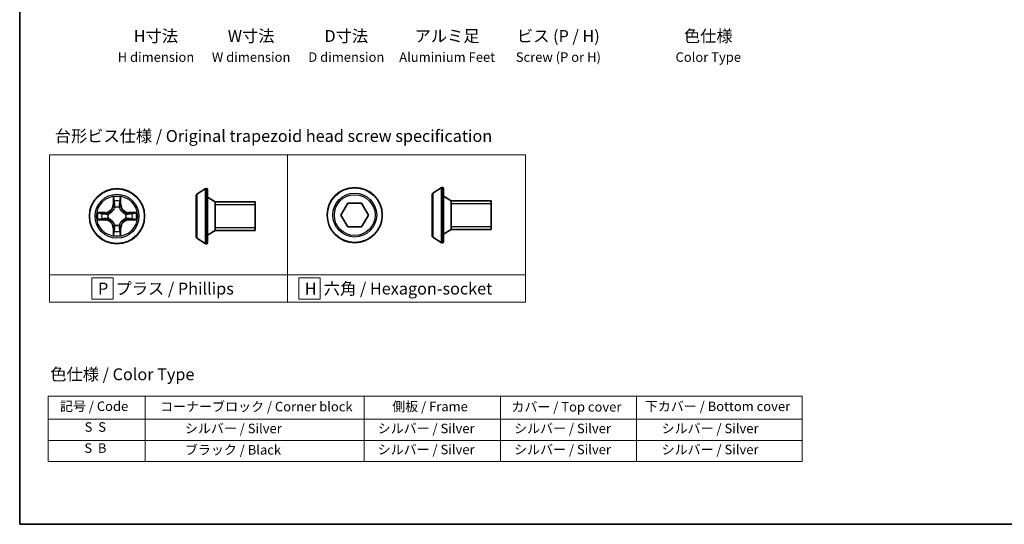
# Model space of a CAD drawing. Units: millimetres. Extents: x 7 to 6704, y 4 to 1409.
# Drawn here: x 7 to 111, y 4 to 57 of the extents above; entities that cross this region are included whole.
import ezdxf

# ---------------------------------------------------------------- set-up
doc = ezdxf.new("R2010")
doc.units = ezdxf.units.MM
doc.header["$LTSCALE"] = 0.5
for name, color, linetype, lineweight in [('Border (ISO)', 7, 'Continuous', 35), ('Sketch Geometry (ISO)', 7, 'Continuous', 18), ('Symbol (ISO)', 7, 'Continuous', 18), ('Visible (ISO)', 7, 'Continuous', 35), ('Visible Narrow (ISO)', 7, 'Continuous', 25)]:
    doc.layers.add(name, color=color, linetype=linetype, lineweight=lineweight)
doc.styles.add('Note Text (TK)', font='MS PGothic.ttf')
doc.styles.add('Note Text (TK2)', font='MS PGothic.ttf')

# ---------------------------------------------------------------- blocks, each defined once
blk = doc.blocks.new('Borders tk図枠')
at = {"layer": 'Border (ISO)'}
for p, q in [((14.5, 289), (14.5, 8)), ((14.5, 8), (405.5, 8))]:
    blk.add_line(p, q, dxfattribs=at)
blk = doc.blocks.new('Table2')
at = {"layer": 'Symbol (ISO)'}
for p, q in [((20.46, 34.92), (178.92, 34.92)), ((20.46, 34.92), (20.46, 30.08)), ((40.88, 34.92), (40.88, 30.08)), ((86.89, 34.92), (86.89, 30.08)), ((115.55, 34.92), (115.55, 30.08)), ((144.11, 34.92), (144.11, 30.08)), ((178.92, 34.92), (178.92, 30.08)), ((20.46, 30.08), (178.92, 30.08)), ((20.46, 30.08), (20.46, 21.22)), ((40.88, 30.08), (40.88, 21.22)), ((86.89, 30.08), (86.89, 21.22)), ((115.55, 30.08), (115.55, 21.22)), ((144.11, 30.08), (144.11, 21.22)), ((178.92, 30.08), (178.92, 21.22)), ((20.46, 25.65), (178.92, 25.65)), ((20.46, 21.22), (178.92, 21.22))]:
    blk.add_line(p, q, dxfattribs=at)
at = {"layer": 'Symbol (ISO)', "color": 7, "char_height": 2, "attachment_point": 7, "style": 'Note Text (TK2)'}
for s, insert in [('記号 / Code', (22.96, 31.2)), ('コーナーブロック / Corner block', (44.01, 31.12)), ('側板 / Frame', (92.77, 31.14)), ('カバー / Top cover', (117.82, 31.07)), ('下カバー / Bottom cover', (145.85, 31.18)), ('S  S', (28.15, 26.83)), ('            シルバー / Silver', (41.88, 26.53)), ('   シルバー / Silver', (87.89, 26.53)), ('   シルバー / Silver', (116.55, 26.53)), ('       シルバー / Silver', (145.11, 26.53)), ('S  B', (28.09, 22.4)), ('            ブラック / Black', (41.88, 22.04)), ('   シルバー / Silver', (87.89, 22.1)), ('   シルバー / Silver', (116.55, 22.1)), ('       シルバー / Silver', (145.11, 22.1))]:
    blk.add_mtext(s, dxfattribs=dict(at, insert=insert))

msp = doc.modelspace()

# ---------------------------------------------------------------- linework, layer by layer
at = {"layer": 'Sketch Geometry (ISO)'}
for p, q in [((10.3819, 42.8499), (35.3819, 42.8499)), ((10.3819, 30.2074), (10.3819, 42.8499)), ((35.3819, 42.8499), (35.3819, 30.2074)), ((35.3819, 42.8499), (60.3819, 42.8499)), ((35.3819, 30.2074), (35.3819, 42.8499)), ((60.3819, 42.8499), (60.3819, 30.2074)), ((35.3819, 30.2074), (10.3819, 30.2074)), ((10.3819, 30.2074), (35.3819, 30.2074)), ((10.3819, 27.3499), (10.3819, 30.2074)), ((60.3819, 30.2074), (35.3819, 30.2074)), ((35.3819, 30.2074), (35.3819, 27.3499)), ((35.3819, 30.2074), (60.3819, 30.2074)), ((35.3819, 27.3499), (35.3819, 30.2074)), ((60.3819, 30.2074), (60.3819, 27.3499)), ((17.0725, 29.9037), (14.8225, 29.9037)), ((14.8225, 29.9037), (14.8225, 27.6537)), ((17.0725, 27.6537), (17.0725, 29.9037)), ((38.8202, 29.9037), (36.5702, 29.9037)), ((36.5702, 29.9037), (36.5702, 27.6537)), ((38.8202, 27.6537), (38.8202, 29.9037)), ((35.3819, 27.3499), (10.3819, 27.3499)), ((14.8225, 27.6537), (17.0725, 27.6537)), ((60.3819, 27.3499), (35.3819, 27.3499)), ((36.5702, 27.6537), (38.8202, 27.6537))]:
    msp.add_line(p, q, dxfattribs=at)
at = {"layer": 'Visible (ISO)'}
for p, q in [((50.6626, 38.814), (51.5219, 39.3725)), ((51.6716, 39.4048), (51.6309, 39.4048)), ((25.7859, 38.5278), (25.7859, 34.2449)), ((25.8769, 38.6955), (26.7362, 39.2541)), ((26.8859, 39.2864), (26.8452, 39.2864)), ((26.9859, 39.1864), (26.9859, 33.5864)), ((27.7859, 37.8864), (26.9859, 38.3864)), ((50.5716, 38.6463), (50.5716, 34.3633)), ((51.7716, 39.3048), (51.7716, 33.7048)), ((52.5716, 38.0048), (51.7716, 38.5048)), ((27.7859, 37.8864), (27.7859, 34.8864)), ((31.9859, 37.8864), (27.7859, 37.8864)), ((27.7859, 37.8864), (27.7859, 34.8864)), ((31.9859, 37.8864), (31.9859, 34.8864)), ((41.0037, 36.5048), (41.7254, 37.7548)), ((41.7254, 37.7548), (43.1687, 37.7548)), ((43.1687, 37.7548), (43.8904, 36.5048)), ((52.5716, 38.0048), (52.5716, 35.0048)), ((56.7716, 38.0048), (52.5716, 38.0048)), ((52.5716, 38.0048), (52.5716, 35.0048)), ((56.7716, 38.0048), (56.7716, 35.0048)), ((41.7254, 35.2548), (41.0037, 36.5048)), ((43.8904, 36.5048), (43.1687, 35.2548)), ((43.1687, 35.2548), (41.7254, 35.2548)), ((27.7859, 34.8864), (26.9859, 34.3864)), ((31.9859, 34.8864), (27.7859, 34.8864)), ((50.6626, 34.1957), (51.5219, 33.6371)), ((52.5716, 35.0048), (51.7716, 34.5048)), ((56.7716, 35.0048), (52.5716, 35.0048)), ((25.8769, 34.0772), (26.7362, 33.5187)), ((26.8859, 33.4864), (26.8452, 33.4864)), ((51.6716, 33.6048), (51.6309, 33.6048))]:
    msp.add_line(p, q, dxfattribs=at)
for centre in [(42.447, 36.5048), (17.4717, 36.3864)]:
    msp.add_circle(centre, 2.9, dxfattribs=at)
for centre, radius, start, end in [((51.6309, 39.2048), 0.2, 90, 123.023868), ((51.6716, 39.3048), 0.1, 0, 90), ((25.9859, 38.5278), 0.2, 123.023868, 180), ((26.8452, 39.0864), 0.2, 90, 123.023868), ((26.8859, 39.1864), 0.1, 0, 90), ((50.7716, 38.6463), 0.2, 123.023868, 180), ((25.9859, 34.2449), 0.2, 180, 236.976132), ((50.7716, 34.3633), 0.2, 180, 236.976132), ((26.8452, 33.6864), 0.2, 236.976132, 270), ((26.8859, 33.5864), 0.1, 270, 0), ((51.6309, 33.8048), 0.2, 236.976132, 270), ((51.6716, 33.7048), 0.1, 270, 0)]:
    msp.add_arc(centre, radius, start, end, dxfattribs=at)
at = {"layer": 'Visible Narrow (ISO)'}
for p, q in [((51.5219, 39.3725), (51.5219, 33.6371)), ((51.6309, 39.4048), (51.6309, 33.6048)), ((51.6716, 33.6048), (51.6716, 39.4048)), ((17.0813, 38.4091), (17.0677, 37.6296)), ((17.8758, 37.6296), (17.8622, 38.4091)), ((25.8769, 38.6955), (25.8769, 34.0772)), ((26.7362, 39.2541), (26.7362, 33.5187)), ((26.8452, 39.2864), (26.8452, 33.4864)), ((26.8859, 33.4864), (26.8859, 39.2864)), ((50.6626, 38.814), (50.6626, 34.1957)), ((17.1175, 37.6287), (17.0677, 37.6296)), ((17.1175, 37.6287), (17.126, 38.1188)), ((17.1175, 37.6287), (17.1901, 37.6274)), ((17.2306, 37.3027), (17.2252, 37.3233)), ((17.7183, 37.3233), (17.7128, 37.3027)), ((17.826, 37.6287), (17.7533, 37.6274)), ((17.8174, 38.1188), (17.826, 37.6287)), ((17.826, 37.6287), (17.8758, 37.6296)), ((31.9859, 37.5854), (27.7859, 37.5854)), ((56.7716, 37.7038), (52.5716, 37.7038)), ((16.2285, 36.7904), (15.449, 36.7768)), ((15.7393, 36.7321), (16.2294, 36.7406)), ((16.2294, 36.7406), (16.2285, 36.7904)), ((16.2294, 36.7406), (16.2307, 36.668)), ((16.5348, 36.6329), (16.5554, 36.6275)), ((18.388, 36.6275), (18.4086, 36.6329)), ((18.7141, 36.7406), (18.7128, 36.668)), ((18.7141, 36.7406), (18.7149, 36.7904)), ((18.7141, 36.7406), (19.2041, 36.7321)), ((19.4945, 36.7768), (18.7149, 36.7904)), ((15.449, 35.9959), (16.2285, 35.9823)), ((16.2294, 36.0321), (15.7393, 36.0407)), ((16.2294, 36.0321), (16.2285, 35.9823)), ((16.2294, 36.0321), (16.2307, 36.1048)), ((16.5554, 36.1453), (16.5348, 36.1399)), ((17.2252, 35.4495), (17.2306, 35.4701)), ((17.7128, 35.4701), (17.7183, 35.4495)), ((18.4086, 36.1399), (18.388, 36.1453)), ((18.7141, 36.0321), (18.7128, 36.1048)), ((19.2041, 36.0407), (18.7141, 36.0321)), ((18.7141, 36.0321), (18.7149, 35.9823)), ((18.7149, 35.9823), (19.4945, 35.9959)), ((27.7859, 35.1874), (31.9859, 35.1874)), ((52.5716, 35.3058), (56.7716, 35.3058)), ((17.1175, 35.1441), (17.0677, 35.1432)), ((17.0677, 35.1432), (17.0813, 34.3637)), ((17.1175, 35.1441), (17.1901, 35.1453)), ((17.126, 34.654), (17.1175, 35.1441)), ((17.826, 35.1441), (17.7533, 35.1453)), ((17.826, 35.1441), (17.8174, 34.654)), ((17.826, 35.1441), (17.8758, 35.1432)), ((17.8622, 34.3637), (17.8758, 35.1432))]:
    msp.add_line(p, q, dxfattribs=at)
for centre, radius in [((42.447, 36.5048), 2.8677), ((17.4717, 36.3864), 2.8677), ((17.4717, 36.3864), 2.3092), ((17.4717, 36.3864), 2.1415), ((42.447, 36.5048), 2.3092), ((42.447, 36.5048), 2.1415)]:
    msp.add_circle(centre, radius, dxfattribs=at)
for centre, radius, start, end in [((17.4717, 36.3864), 2.0601, 79.074582, 100.925418), ((16.2136, 37.6445), 0.8542, 271, 359), ((16.2136, 37.6445), 0.904, 271, 359), ((17.4717, 36.3864), 1.6122, 79.692479, 100.307521), ((17.4717, 36.3864), 0.9688, 75.258044, 104.741956), ((17.4717, 36.3864), 0.9475, 75.258044, 104.741956), ((18.7298, 37.6445), 0.904, 181, 269), ((18.7298, 37.6445), 0.8542, 181, 269), ((17.4717, 36.3864), 2.0601, 169.074582, 190.925418), ((17.4717, 36.3864), 1.6122, 169.692479, 190.307521), ((17.4717, 36.3864), 0.9688, 165.258044, 194.741956), ((17.4717, 36.3864), 0.9475, 165.258044, 194.741956), ((17.4717, 36.3864), 0.9475, 345.258044, 14.741956), ((17.4717, 36.3864), 0.9688, 345.258044, 14.741956), ((17.4717, 36.3864), 1.6122, 349.692479, 10.307521), ((17.4717, 36.3864), 2.0601, 349.074582, 10.925418), ((16.2136, 35.1283), 0.8542, 1, 89), ((16.2136, 35.1283), 0.904, 1, 89), ((17.4717, 36.3864), 0.9688, 255.258044, 284.741956), ((17.4717, 36.3864), 0.9475, 255.258044, 284.741956), ((18.7298, 35.1283), 0.904, 91, 179), ((18.7298, 35.1283), 0.8542, 91, 179), ((17.4717, 36.3864), 2.0601, 259.074582, 280.925418), ((17.4717, 36.3864), 1.6122, 259.692479, 280.307521)]:
    msp.add_arc(centre, radius, start, end, dxfattribs=at)
for centre, major_axis, ratio, start_param, end_param in [((17.1758, 38.1179), (-0.05, -0.002), 0.54850665, 4.7835784, 6.17876057), ((17.1913, 37.9285), (-0.0494, -0.008), 0.89574018, 4.73044269, 6.08586581), ((17.2366, 37.28), (-0.0492, 0.0091), 0.87684642, 5.10328313, 6.10089396), ((17.2366, 37.28), (-0.0477, 0.0149), 0.41070123, 4.96449783, 6.18744952), ((17.2399, 37.6266), (-0.0494, -0.008), 0.89572054, 4.73483766, 6.08588361), ((17.7035, 37.6266), (0.0494, -0.008), 0.89572054, 0.1973017, 1.54834765), ((17.7069, 37.28), (0.0477, 0.0149), 0.41070123, 0.09573579, 1.31868747), ((17.7069, 37.28), (0.0492, 0.0091), 0.87684641, 0.18229136, 1.17990219), ((17.7522, 37.9285), (0.0494, -0.008), 0.89574018, 0.19731949, 1.55274262), ((17.7676, 38.1179), (0.05, -0.002), 0.54850665, 0.10442473, 1.4996069), ((15.7402, 36.6823), (0.002, 0.05), 0.54850665, 0.10442473, 1.4996069), ((15.9296, 36.6668), (0.008, 0.0494), 0.89574018, 0.19731949, 1.55274262), ((16.2315, 36.6182), (0.008, 0.0494), 0.89572054, 0.1973017, 1.54834765), ((16.5781, 36.6215), (-0.0091, 0.0492), 0.87684641, 0.18229136, 1.17990219), ((16.5781, 36.6215), (-0.0149, 0.0477), 0.41070123, 0.09573579, 1.31868747), ((18.3653, 36.6215), (0.0091, 0.0492), 0.87684642, 5.10328313, 6.10089396), ((18.3653, 36.6215), (0.0149, 0.0477), 0.41070123, 4.96449783, 6.18744952), ((18.7119, 36.6182), (-0.008, 0.0494), 0.89572054, 4.73483766, 6.08588361), ((19.0138, 36.6668), (-0.008, 0.0494), 0.89574018, 4.73044269, 6.08586581), ((19.2032, 36.6823), (-0.002, 0.05), 0.54850665, 4.7835784, 6.17876057), ((15.7402, 36.0905), (0.002, -0.05), 0.54850665, 4.7835784, 6.17876057), ((15.9296, 36.1059), (0.008, -0.0494), 0.89574018, 4.73044269, 6.08586581), ((16.2315, 36.1546), (0.008, -0.0494), 0.89572054, 4.73483766, 6.08588361), ((16.5781, 36.1513), (-0.0091, -0.0492), 0.87684642, 5.10328313, 6.10089396), ((16.5781, 36.1513), (-0.0149, -0.0477), 0.41070123, 4.96449783, 6.18744952), ((17.2366, 35.4928), (-0.0492, -0.0091), 0.87684641, 0.18229136, 1.17990219), ((17.2366, 35.4928), (-0.0477, -0.0149), 0.41070123, 0.09573579, 1.31868747), ((17.7069, 35.4928), (0.0477, -0.0149), 0.41070123, 4.96449783, 6.18744952), ((17.7069, 35.4928), (0.0492, -0.0091), 0.87684642, 5.10328313, 6.10089396), ((18.3653, 36.1513), (0.0149, -0.0477), 0.41070123, 0.09573579, 1.31868747), ((18.3653, 36.1513), (0.0091, -0.0492), 0.87684641, 0.18229136, 1.17990219), ((18.7119, 36.1546), (-0.008, -0.0494), 0.89572054, 0.1973017, 1.54834765), ((19.0138, 36.1059), (-0.008, -0.0494), 0.89574018, 0.19731949, 1.55274262), ((19.2032, 36.0905), (-0.002, -0.05), 0.54850665, 0.10442473, 1.4996069), ((17.1758, 34.6549), (-0.05, 0.002), 0.54850665, 0.10442473, 1.4996069), ((17.1913, 34.8443), (-0.0494, 0.008), 0.89574018, 0.19731949, 1.55274262), ((17.2399, 35.1462), (-0.0494, 0.008), 0.89572054, 0.1973017, 1.54834765), ((17.7035, 35.1462), (0.0494, 0.008), 0.89572054, 4.73483766, 6.08588361), ((17.7522, 34.8443), (0.0494, 0.008), 0.89574018, 4.73044269, 6.08586581), ((17.7676, 34.6549), (0.05, 0.002), 0.54850665, 4.7835784, 6.17876057)]:
    msp.add_ellipse(centre, major_axis=major_axis, ratio=ratio, start_param=start_param, end_param=end_param, dxfattribs=at)
for points, knots in [([(17.1712, 38.1451), (17.1708, 38.1602), (17.1687, 38.1756), (17.1602, 38.2166), (17.152, 38.2422), (17.1339, 38.2909), (17.1243, 38.3139), (17.1035, 38.3611), (17.0923, 38.3852), (17.0813, 38.4091)], [0, 0, 0, 0, 0.0059340385, 0.0059340385, 0.0154285, 0.0154285, 0.0237449879, 0.0237449879, 0.0323943032, 0.0323943032, 0.0323943032, 0.0323943032]), ([(17.0813, 38.4091), (17.0868, 38.3828), (17.0924, 38.3563), (17.1028, 38.3044), (17.1076, 38.279), (17.1166, 38.2255), (17.1206, 38.1973), (17.1248, 38.1523), (17.1258, 38.1353), (17.126, 38.1188)], [-0.0323943032, -0.0323943032, -0.0323943032, -0.0323943032, -0.0237449879, -0.0237449879, -0.0154285, -0.0154285, -0.0059340385, -0.0059340385, 0, 0, 0, 0]), ([(17.8622, 38.4091), (17.8487, 38.38), (17.8351, 38.3505), (17.8065, 38.284), (17.7922, 38.2473), (17.7768, 38.1886), (17.7728, 38.1664), (17.7723, 38.1451)], [-0.0003383294, -0.0003383294, -0.0003383294, -0.0003383294, 0.0102009359, 0.0102009359, 0.0236501899, 0.0236501899, 0.0320559737, 0.0320559737, 0.0320559737, 0.0320559737]), ([(17.8174, 38.1188), (17.8177, 38.1422), (17.8196, 38.1666), (17.8273, 38.231), (17.8344, 38.2714), (17.8486, 38.3446), (17.8554, 38.377), (17.8622, 38.4091)], [-0.0320559737, -0.0320559737, -0.0320559737, -0.0320559737, -0.0236501899, -0.0236501899, -0.0102009359, -0.0102009359, 0.0003383294, 0.0003383294, 0.0003383294, 0.0003383294]), ([(16.5554, 36.6275), (16.5713, 36.6327), (16.5872, 36.6382), (16.6832, 36.6748), (16.7623, 36.7164), (16.885, 36.8043), (16.9306, 36.843), (16.9729, 36.8852), (17.0151, 36.9275), (17.0538, 36.9732), (17.1417, 37.0958), (17.1833, 37.1749), (17.2199, 37.2709), (17.2255, 37.2868), (17.2306, 37.3027)], [-0.174866013, -0.174866013, -0.174866013, -0.174866013, -0.16940495, -0.16940495, -0.141674077, -0.141674077, -0.124342281, -0.124342281, -0.124342281, -0.107010485, -0.107010485, -0.079279611, -0.079279611, -0.073818549, -0.073818549, -0.073818549, -0.073818549]), ([(17.1897, 37.2967), (17.185, 37.2816), (17.1799, 37.2665), (17.1467, 37.1753), (17.1088, 37.1003), (17.0286, 36.9853), (16.9933, 36.9428), (16.9543, 36.9038), (16.9153, 36.8649), (16.8728, 36.8295), (16.7578, 36.7493), (16.6828, 36.7114), (16.5916, 36.6782), (16.5765, 36.6731), (16.5614, 36.6684)], [0.073818549, 0.073818549, 0.073818549, 0.073818549, 0.079279611, 0.079279611, 0.107010485, 0.107010485, 0.124342281, 0.124342281, 0.124342281, 0.141674077, 0.141674077, 0.16940495, 0.16940495, 0.174866013, 0.174866013, 0.174866013, 0.174866013]), ([(17.126, 38.1188), (17.1276, 38.0784), (17.1298, 38.0416), (17.135, 37.9776), (17.1381, 37.9505), (17.1415, 37.9293)], [0, 0, 0, 0, 0.014491423, 0.014491423, 0.0289828459, 0.0289828459, 0.0289828459, 0.0289828459]), ([(17.1415, 37.9293), (17.1496, 37.879), (17.1577, 37.8287), (17.1739, 37.7281), (17.182, 37.6778), (17.1901, 37.6274)], [0, 0, 0, 0, 0.0343899271, 0.0343899271, 0.0687798542, 0.0687798542, 0.0687798542, 0.0687798542]), ([(17.1833, 37.9725), (17.1802, 37.9918), (17.1776, 38.0165), (17.1736, 38.0747), (17.1721, 38.1083), (17.1712, 38.1451)], [-0.0289828459, -0.0289828459, -0.0289828459, -0.0289828459, -0.014491423, -0.014491423, 0, 0, 0, 0]), ([(17.2317, 37.6706), (17.2236, 37.7209), (17.2156, 37.7713), (17.1994, 37.8719), (17.1913, 37.9222), (17.1833, 37.9725)], [-0.0687798542, -0.0687798542, -0.0687798542, -0.0687798542, -0.0343899271, -0.0343899271, 0, 0, 0, 0]), ([(17.1901, 37.6274), (17.2017, 37.5591), (17.2063, 37.4894), (17.2012, 37.3782), (17.1969, 37.3379), (17.1897, 37.2967)], [0, 0, 0, 0, 0.0491206273, 0.0491206273, 0.0764653604, 0.0764653604, 0.0764653604, 0.0764653604]), ([(17.2252, 37.3233), (17.234, 37.3666), (17.2394, 37.4089), (17.247, 37.5256), (17.2432, 37.5987), (17.2317, 37.6706)], [-0.0764653604, -0.0764653604, -0.0764653604, -0.0764653604, -0.0491206273, -0.0491206273, 0, 0, 0, 0]), ([(17.7118, 37.6706), (17.7003, 37.5987), (17.6964, 37.5256), (17.704, 37.4089), (17.7094, 37.3666), (17.7183, 37.3233)], [-0.0982412545, -0.0982412545, -0.0982412545, -0.0982412545, -0.0491206273, -0.0491206273, -0.0217758941, -0.0217758941, -0.0217758941, -0.0217758941]), ([(17.7602, 37.9725), (17.7521, 37.9222), (17.744, 37.8719), (17.7279, 37.7713), (17.7198, 37.7209), (17.7118, 37.6706)], [-0.0687798542, -0.0687798542, -0.0687798542, -0.0687798542, -0.0343899271, -0.0343899271, 0, 0, 0, 0]), ([(17.7128, 37.3027), (17.718, 37.2868), (17.7236, 37.2709), (17.7601, 37.1749), (17.8018, 37.0958), (17.8896, 36.9732), (17.9283, 36.9275), (17.9706, 36.8852), (18.0128, 36.843), (18.0585, 36.8043), (18.1812, 36.7164), (18.2603, 36.6748), (18.3563, 36.6382), (18.3721, 36.6327), (18.388, 36.6275)], [-0.174866013, -0.174866013, -0.174866013, -0.174866013, -0.16940495, -0.16940495, -0.141674077, -0.141674077, -0.124342281, -0.124342281, -0.124342281, -0.107010485, -0.107010485, -0.079279611, -0.079279611, -0.073818549, -0.073818549, -0.073818549, -0.073818549]), ([(17.7538, 37.2967), (17.7465, 37.3379), (17.7422, 37.3782), (17.7371, 37.4894), (17.7417, 37.5591), (17.7533, 37.6274)], [0.0217758941, 0.0217758941, 0.0217758941, 0.0217758941, 0.0491206273, 0.0491206273, 0.0982412545, 0.0982412545, 0.0982412545, 0.0982412545]), ([(17.7533, 37.6274), (17.7615, 37.6778), (17.7696, 37.7281), (17.7858, 37.8287), (17.7939, 37.879), (17.802, 37.9293)], [0, 0, 0, 0, 0.0343899271, 0.0343899271, 0.0687798542, 0.0687798542, 0.0687798542, 0.0687798542]), ([(18.382, 36.6684), (18.3669, 36.6731), (18.3518, 36.6782), (18.2606, 36.7114), (18.1856, 36.7493), (18.0707, 36.8295), (18.0282, 36.8649), (17.9892, 36.9038), (17.9502, 36.9428), (17.9148, 36.9853), (17.8346, 37.1003), (17.7968, 37.1753), (17.7635, 37.2665), (17.7585, 37.2816), (17.7538, 37.2967)], [0.073818549, 0.073818549, 0.073818549, 0.073818549, 0.079279611, 0.079279611, 0.107010485, 0.107010485, 0.124342281, 0.124342281, 0.124342281, 0.141674077, 0.141674077, 0.16940495, 0.16940495, 0.174866013, 0.174866013, 0.174866013, 0.174866013]), ([(17.7723, 38.1451), (17.7714, 38.1086), (17.7699, 38.0752), (17.7659, 38.0168), (17.7633, 37.992), (17.7602, 37.9725)], [-0.0289828459, -0.0289828459, -0.0289828459, -0.0289828459, -0.0145850634, -0.0145850634, 0, 0, 0, 0]), ([(17.802, 37.9293), (17.8054, 37.9507), (17.8085, 37.978), (17.8137, 38.0421), (17.8158, 38.0787), (17.8174, 38.1188)], [0, 0, 0, 0, 0.0145850634, 0.0145850634, 0.0289828459, 0.0289828459, 0.0289828459, 0.0289828459]), ([(15.7393, 36.7321), (15.7159, 36.7323), (15.6915, 36.7343), (15.6271, 36.7419), (15.5867, 36.749), (15.5135, 36.7633), (15.4811, 36.7701), (15.449, 36.7768)], [-0.0320559737, -0.0320559737, -0.0320559737, -0.0320559737, -0.0236501899, -0.0236501899, -0.0102009359, -0.0102009359, 0.0003383294, 0.0003383294, 0.0003383294, 0.0003383294]), ([(15.449, 36.7768), (15.4781, 36.7634), (15.5076, 36.7497), (15.5741, 36.7211), (15.6109, 36.7068), (15.6695, 36.6914), (15.6917, 36.6875), (15.713, 36.6869)], [-0.0003383294, -0.0003383294, -0.0003383294, -0.0003383294, 0.0102009359, 0.0102009359, 0.0236501899, 0.0236501899, 0.0320559737, 0.0320559737, 0.0320559737, 0.0320559737]), ([(15.713, 36.6869), (15.7496, 36.686), (15.7829, 36.6845), (15.8413, 36.6805), (15.8662, 36.6779), (15.8856, 36.6749)], [-0.0289828459, -0.0289828459, -0.0289828459, -0.0289828459, -0.0145850634, -0.0145850634, 0, 0, 0, 0]), ([(15.9288, 36.7166), (15.9074, 36.7201), (15.8801, 36.7232), (15.8161, 36.7284), (15.7794, 36.7305), (15.7393, 36.7321)], [0, 0, 0, 0, 0.0145850634, 0.0145850634, 0.0289828459, 0.0289828459, 0.0289828459, 0.0289828459]), ([(15.8856, 36.6749), (15.9359, 36.6668), (15.9862, 36.6587), (16.0869, 36.6426), (16.1372, 36.6345), (16.1875, 36.6264)], [-0.0687798542, -0.0687798542, -0.0687798542, -0.0687798542, -0.0343899271, -0.0343899271, 0, 0, 0, 0]), ([(16.2307, 36.668), (16.1803, 36.6761), (16.13, 36.6842), (16.0294, 36.7004), (15.9791, 36.7085), (15.9288, 36.7166)], [0, 0, 0, 0, 0.0343899271, 0.0343899271, 0.0687798542, 0.0687798542, 0.0687798542, 0.0687798542]), ([(16.1875, 36.6264), (16.2594, 36.6149), (16.3325, 36.6111), (16.4492, 36.6187), (16.4915, 36.6241), (16.5348, 36.6329)], [-0.0982412545, -0.0982412545, -0.0982412545, -0.0982412545, -0.0491206273, -0.0491206273, -0.0217758941, -0.0217758941, -0.0217758941, -0.0217758941]), ([(16.5614, 36.6684), (16.5202, 36.6612), (16.4799, 36.6569), (16.3687, 36.6518), (16.2991, 36.6564), (16.2307, 36.668)], [0.0217758941, 0.0217758941, 0.0217758941, 0.0217758941, 0.0491206273, 0.0491206273, 0.0982412545, 0.0982412545, 0.0982412545, 0.0982412545]), ([(18.7128, 36.668), (18.6444, 36.6564), (18.5747, 36.6518), (18.4636, 36.6569), (18.4233, 36.6612), (18.382, 36.6684)], [0, 0, 0, 0, 0.0491206273, 0.0491206273, 0.0764653604, 0.0764653604, 0.0764653604, 0.0764653604]), ([(18.4086, 36.6329), (18.452, 36.6241), (18.4942, 36.6187), (18.6109, 36.6111), (18.6841, 36.6149), (18.7559, 36.6264)], [-0.0764653604, -0.0764653604, -0.0764653604, -0.0764653604, -0.0491206273, -0.0491206273, 0, 0, 0, 0]), ([(19.0147, 36.7166), (18.9644, 36.7085), (18.9141, 36.7004), (18.8134, 36.6842), (18.7631, 36.6761), (18.7128, 36.668)], [0, 0, 0, 0, 0.0343899271, 0.0343899271, 0.0687798542, 0.0687798542, 0.0687798542, 0.0687798542]), ([(18.7559, 36.6264), (18.8063, 36.6345), (18.8566, 36.6426), (18.9572, 36.6587), (19.0076, 36.6668), (19.0579, 36.6749)], [-0.0687798542, -0.0687798542, -0.0687798542, -0.0687798542, -0.0343899271, -0.0343899271, 0, 0, 0, 0]), ([(19.2041, 36.7321), (19.1638, 36.7305), (19.1269, 36.7283), (19.063, 36.7231), (19.0359, 36.7201), (19.0147, 36.7166)], [0, 0, 0, 0, 0.014491423, 0.014491423, 0.0289828459, 0.0289828459, 0.0289828459, 0.0289828459]), ([(19.0579, 36.6749), (19.0772, 36.6779), (19.1018, 36.6805), (19.1601, 36.6845), (19.1937, 36.686), (19.2304, 36.6869)], [-0.0289828459, -0.0289828459, -0.0289828459, -0.0289828459, -0.014491423, -0.014491423, 0, 0, 0, 0]), ([(19.4945, 36.7768), (19.4681, 36.7713), (19.4416, 36.7657), (19.3897, 36.7553), (19.3643, 36.7505), (19.3108, 36.7415), (19.2826, 36.7375), (19.2376, 36.7333), (19.2206, 36.7323), (19.2041, 36.7321)], [-0.0323943032, -0.0323943032, -0.0323943032, -0.0323943032, -0.0237449879, -0.0237449879, -0.0154285, -0.0154285, -0.0059340385, -0.0059340385, 0, 0, 0, 0]), ([(19.2304, 36.6869), (19.2455, 36.6873), (19.261, 36.6894), (19.3019, 36.6979), (19.3276, 36.7061), (19.3762, 36.7242), (19.3993, 36.7338), (19.4464, 36.7546), (19.4705, 36.7658), (19.4945, 36.7768)], [0, 0, 0, 0, 0.0059340385, 0.0059340385, 0.0154285, 0.0154285, 0.0237449879, 0.0237449879, 0.0323943032, 0.0323943032, 0.0323943032, 0.0323943032]), ([(15.713, 36.0858), (15.698, 36.0855), (15.6825, 36.0834), (15.6415, 36.0749), (15.6159, 36.0667), (15.5672, 36.0486), (15.5442, 36.0389), (15.497, 36.0181), (15.4729, 36.007), (15.449, 35.9959)], [0, 0, 0, 0, 0.0059340385, 0.0059340385, 0.0154285, 0.0154285, 0.0237449879, 0.0237449879, 0.0323943032, 0.0323943032, 0.0323943032, 0.0323943032]), ([(15.449, 35.9959), (15.4753, 36.0015), (15.5019, 36.0071), (15.5538, 36.0174), (15.5791, 36.0222), (15.6327, 36.0312), (15.6608, 36.0353), (15.7058, 36.0395), (15.7228, 36.0405), (15.7393, 36.0407)], [-0.0323943032, -0.0323943032, -0.0323943032, -0.0323943032, -0.0237449879, -0.0237449879, -0.0154285, -0.0154285, -0.0059340385, -0.0059340385, 0, 0, 0, 0]), ([(15.8856, 36.0979), (15.8663, 36.0949), (15.8416, 36.0923), (15.7834, 36.0882), (15.7498, 36.0868), (15.713, 36.0858)], [-0.0289828459, -0.0289828459, -0.0289828459, -0.0289828459, -0.014491423, -0.014491423, 0, 0, 0, 0]), ([(15.7393, 36.0407), (15.7797, 36.0423), (15.8165, 36.0444), (15.8805, 36.0497), (15.9076, 36.0527), (15.9288, 36.0561)], [0, 0, 0, 0, 0.014491423, 0.014491423, 0.0289828459, 0.0289828459, 0.0289828459, 0.0289828459]), ([(16.1875, 36.1463), (16.1372, 36.1383), (16.0869, 36.1302), (15.9862, 36.1141), (15.9359, 36.106), (15.8856, 36.0979)], [-0.0687798542, -0.0687798542, -0.0687798542, -0.0687798542, -0.0343899271, -0.0343899271, 0, 0, 0, 0]), ([(15.9288, 36.0561), (15.9791, 36.0642), (16.0294, 36.0723), (16.13, 36.0886), (16.1803, 36.0967), (16.2307, 36.1048)], [0, 0, 0, 0, 0.0343899271, 0.0343899271, 0.0687798542, 0.0687798542, 0.0687798542, 0.0687798542]), ([(16.5348, 36.1399), (16.4915, 36.1487), (16.4492, 36.1541), (16.3325, 36.1617), (16.2594, 36.1579), (16.1875, 36.1463)], [-0.0764653604, -0.0764653604, -0.0764653604, -0.0764653604, -0.0491206273, -0.0491206273, 0, 0, 0, 0]), ([(16.2307, 36.1048), (16.2991, 36.1164), (16.3687, 36.121), (16.4799, 36.1159), (16.5202, 36.1116), (16.5614, 36.1043)], [0, 0, 0, 0, 0.0491206273, 0.0491206273, 0.0764653604, 0.0764653604, 0.0764653604, 0.0764653604]), ([(17.2306, 35.4701), (17.2255, 35.486), (17.2199, 35.5018), (17.1833, 35.5978), (17.1417, 35.677), (17.0538, 35.7996), (17.0151, 35.8453), (16.9729, 35.8875), (16.9306, 35.9298), (16.885, 35.9685), (16.7623, 36.0563), (16.6832, 36.098), (16.5872, 36.1345), (16.5713, 36.1401), (16.5554, 36.1453)], [-0.174866013, -0.174866013, -0.174866013, -0.174866013, -0.16940495, -0.16940495, -0.141674077, -0.141674077, -0.124342281, -0.124342281, -0.124342281, -0.107010485, -0.107010485, -0.079279611, -0.079279611, -0.073818549, -0.073818549, -0.073818549, -0.073818549]), ([(16.5614, 36.1043), (16.5765, 36.0996), (16.5916, 36.0946), (16.6828, 36.0614), (16.7578, 36.0235), (16.8728, 35.9433), (16.9153, 35.9079), (16.9543, 35.8689), (16.9933, 35.8299), (17.0286, 35.7874), (17.1088, 35.6725), (17.1467, 35.5975), (17.1799, 35.5063), (17.185, 35.4912), (17.1897, 35.4761)], [0.073818549, 0.073818549, 0.073818549, 0.073818549, 0.079279611, 0.079279611, 0.107010485, 0.107010485, 0.124342281, 0.124342281, 0.124342281, 0.141674077, 0.141674077, 0.16940495, 0.16940495, 0.174866013, 0.174866013, 0.174866013, 0.174866013]), ([(17.1897, 35.4761), (17.1969, 35.4349), (17.2012, 35.3946), (17.2063, 35.2834), (17.2017, 35.2137), (17.1901, 35.1453)], [0.0217758941, 0.0217758941, 0.0217758941, 0.0217758941, 0.0491206273, 0.0491206273, 0.0982412545, 0.0982412545, 0.0982412545, 0.0982412545]), ([(17.2317, 35.1022), (17.2432, 35.1741), (17.247, 35.2472), (17.2394, 35.3639), (17.234, 35.4062), (17.2252, 35.4495)], [-0.0982412545, -0.0982412545, -0.0982412545, -0.0982412545, -0.0491206273, -0.0491206273, -0.0217758941, -0.0217758941, -0.0217758941, -0.0217758941]), ([(17.7183, 35.4495), (17.7094, 35.4062), (17.704, 35.3639), (17.6964, 35.2472), (17.7003, 35.1741), (17.7118, 35.1022)], [-0.0764653604, -0.0764653604, -0.0764653604, -0.0764653604, -0.0491206273, -0.0491206273, 0, 0, 0, 0]), ([(18.388, 36.1453), (18.3721, 36.1401), (18.3563, 36.1345), (18.2603, 36.098), (18.1812, 36.0563), (18.0585, 35.9685), (18.0128, 35.9298), (17.9706, 35.8875), (17.9283, 35.8453), (17.8896, 35.7996), (17.8018, 35.677), (17.7601, 35.5978), (17.7236, 35.5018), (17.718, 35.486), (17.7128, 35.4701)], [-0.174866013, -0.174866013, -0.174866013, -0.174866013, -0.16940495, -0.16940495, -0.141674077, -0.141674077, -0.124342281, -0.124342281, -0.124342281, -0.107010485, -0.107010485, -0.079279611, -0.079279611, -0.073818549, -0.073818549, -0.073818549, -0.073818549]), ([(17.7533, 35.1453), (17.7417, 35.2137), (17.7371, 35.2834), (17.7422, 35.3946), (17.7465, 35.4349), (17.7538, 35.4761)], [0, 0, 0, 0, 0.0491206273, 0.0491206273, 0.0764653604, 0.0764653604, 0.0764653604, 0.0764653604]), ([(17.7538, 35.4761), (17.7585, 35.4912), (17.7635, 35.5063), (17.7968, 35.5975), (17.8346, 35.6725), (17.9148, 35.7874), (17.9502, 35.8299), (17.9892, 35.8689), (18.0282, 35.9079), (18.0707, 35.9433), (18.1856, 36.0235), (18.2606, 36.0614), (18.3518, 36.0946), (18.3669, 36.0996), (18.382, 36.1043)], [0.073818549, 0.073818549, 0.073818549, 0.073818549, 0.079279611, 0.079279611, 0.107010485, 0.107010485, 0.124342281, 0.124342281, 0.124342281, 0.141674077, 0.141674077, 0.16940495, 0.16940495, 0.174866013, 0.174866013, 0.174866013, 0.174866013]), ([(18.382, 36.1043), (18.4233, 36.1116), (18.4636, 36.1159), (18.5747, 36.121), (18.6444, 36.1164), (18.7128, 36.1048)], [0.0217758941, 0.0217758941, 0.0217758941, 0.0217758941, 0.0491206273, 0.0491206273, 0.0982412545, 0.0982412545, 0.0982412545, 0.0982412545]), ([(18.7559, 36.1463), (18.6841, 36.1579), (18.6109, 36.1617), (18.4942, 36.1541), (18.452, 36.1487), (18.4086, 36.1399)], [-0.0982412545, -0.0982412545, -0.0982412545, -0.0982412545, -0.0491206273, -0.0491206273, -0.0217758941, -0.0217758941, -0.0217758941, -0.0217758941]), ([(18.7128, 36.1048), (18.7631, 36.0967), (18.8134, 36.0886), (18.9141, 36.0723), (18.9644, 36.0642), (19.0147, 36.0561)], [0, 0, 0, 0, 0.0343899271, 0.0343899271, 0.0687798542, 0.0687798542, 0.0687798542, 0.0687798542]), ([(19.0579, 36.0979), (19.0076, 36.106), (18.9572, 36.1141), (18.8566, 36.1302), (18.8063, 36.1383), (18.7559, 36.1463)], [-0.0687798542, -0.0687798542, -0.0687798542, -0.0687798542, -0.0343899271, -0.0343899271, 0, 0, 0, 0]), ([(19.0147, 36.0561), (19.036, 36.0527), (19.0633, 36.0496), (19.1274, 36.0444), (19.164, 36.0423), (19.2041, 36.0407)], [0, 0, 0, 0, 0.0145850634, 0.0145850634, 0.0289828459, 0.0289828459, 0.0289828459, 0.0289828459]), ([(19.2304, 36.0858), (19.1939, 36.0868), (19.1605, 36.0882), (19.1022, 36.0923), (19.0773, 36.0948), (19.0579, 36.0979)], [-0.0289828459, -0.0289828459, -0.0289828459, -0.0289828459, -0.0145850634, -0.0145850634, 0, 0, 0, 0]), ([(19.2041, 36.0407), (19.2275, 36.0404), (19.2519, 36.0385), (19.3163, 36.0309), (19.3567, 36.0238), (19.43, 36.0095), (19.4624, 36.0027), (19.4945, 35.9959)], [-0.0320559737, -0.0320559737, -0.0320559737, -0.0320559737, -0.0236501899, -0.0236501899, -0.0102009359, -0.0102009359, 0.0003383294, 0.0003383294, 0.0003383294, 0.0003383294]), ([(19.4945, 35.9959), (19.4653, 36.0094), (19.4359, 36.023), (19.3693, 36.0516), (19.3326, 36.0659), (19.274, 36.0813), (19.2518, 36.0853), (19.2304, 36.0858)], [-0.0003383294, -0.0003383294, -0.0003383294, -0.0003383294, 0.0102009359, 0.0102009359, 0.0236501899, 0.0236501899, 0.0320559737, 0.0320559737, 0.0320559737, 0.0320559737]), ([(17.126, 34.654), (17.1258, 34.6306), (17.1238, 34.6062), (17.1162, 34.5418), (17.1091, 34.5014), (17.0948, 34.4281), (17.088, 34.3957), (17.0813, 34.3637)], [-0.0320559737, -0.0320559737, -0.0320559737, -0.0320559737, -0.0236501899, -0.0236501899, -0.0102009359, -0.0102009359, 0.0003383294, 0.0003383294, 0.0003383294, 0.0003383294]), ([(17.0813, 34.3637), (17.0947, 34.3928), (17.1084, 34.4222), (17.137, 34.4888), (17.1513, 34.5255), (17.1667, 34.5841), (17.1707, 34.6063), (17.1712, 34.6277)], [-0.0003383294, -0.0003383294, -0.0003383294, -0.0003383294, 0.0102009359, 0.0102009359, 0.0236501899, 0.0236501899, 0.0320559737, 0.0320559737, 0.0320559737, 0.0320559737]), ([(17.1415, 34.8434), (17.138, 34.8221), (17.135, 34.7948), (17.1298, 34.7307), (17.1276, 34.6941), (17.126, 34.654)], [0, 0, 0, 0, 0.0145850634, 0.0145850634, 0.0289828459, 0.0289828459, 0.0289828459, 0.0289828459]), ([(17.1901, 35.1453), (17.182, 35.095), (17.1739, 35.0447), (17.1577, 34.9441), (17.1496, 34.8937), (17.1415, 34.8434)], [0, 0, 0, 0, 0.0343899271, 0.0343899271, 0.0687798542, 0.0687798542, 0.0687798542, 0.0687798542]), ([(17.1712, 34.6277), (17.1721, 34.6642), (17.1736, 34.6976), (17.1776, 34.756), (17.1802, 34.7808), (17.1833, 34.8002)], [-0.0289828459, -0.0289828459, -0.0289828459, -0.0289828459, -0.0145850634, -0.0145850634, 0, 0, 0, 0]), ([(17.1833, 34.8002), (17.1913, 34.8505), (17.1994, 34.9009), (17.2156, 35.0015), (17.2236, 35.0518), (17.2317, 35.1022)], [-0.0687798542, -0.0687798542, -0.0687798542, -0.0687798542, -0.0343899271, -0.0343899271, 0, 0, 0, 0]), ([(17.7118, 35.1022), (17.7198, 35.0518), (17.7279, 35.0015), (17.744, 34.9009), (17.7521, 34.8505), (17.7602, 34.8002)], [-0.0687798542, -0.0687798542, -0.0687798542, -0.0687798542, -0.0343899271, -0.0343899271, 0, 0, 0, 0]), ([(17.802, 34.8434), (17.7939, 34.8937), (17.7858, 34.9441), (17.7696, 35.0447), (17.7615, 35.095), (17.7533, 35.1453)], [0, 0, 0, 0, 0.0343899271, 0.0343899271, 0.0687798542, 0.0687798542, 0.0687798542, 0.0687798542]), ([(17.7602, 34.8002), (17.7632, 34.7809), (17.7658, 34.7563), (17.7699, 34.698), (17.7713, 34.6645), (17.7723, 34.6277)], [-0.0289828459, -0.0289828459, -0.0289828459, -0.0289828459, -0.014491423, -0.014491423, 0, 0, 0, 0]), ([(17.7723, 34.6277), (17.7726, 34.6126), (17.7747, 34.5971), (17.7833, 34.5562), (17.7914, 34.5306), (17.8095, 34.4819), (17.8192, 34.4588), (17.84, 34.4117), (17.8511, 34.3876), (17.8622, 34.3637)], [0, 0, 0, 0, 0.0059340385, 0.0059340385, 0.0154285, 0.0154285, 0.0237449879, 0.0237449879, 0.0323943032, 0.0323943032, 0.0323943032, 0.0323943032]), ([(17.8174, 34.654), (17.8158, 34.6944), (17.8137, 34.7312), (17.8085, 34.7951), (17.8054, 34.8222), (17.802, 34.8434)], [0, 0, 0, 0, 0.014491423, 0.014491423, 0.0289828459, 0.0289828459, 0.0289828459, 0.0289828459]), ([(17.8622, 34.3637), (17.8566, 34.39), (17.8511, 34.4165), (17.8407, 34.4684), (17.8359, 34.4938), (17.8269, 34.5473), (17.8228, 34.5755), (17.8186, 34.6205), (17.8176, 34.6375), (17.8174, 34.654)], [-0.0323943032, -0.0323943032, -0.0323943032, -0.0323943032, -0.0237449879, -0.0237449879, -0.0154285, -0.0154285, -0.0059340385, -0.0059340385, 0, 0, 0, 0])]:
    msp.add_open_spline(points, degree=3, knots=knots, dxfattribs=at)

# ---------------------------------------------------------------- block references
at = {"xscale": 0.5, "yscale": 0.5, "zscale": 0.5}
for name in ['Borders tk図枠', 'Table2']:
    msp.add_blockref(name, (0, 0), dxfattribs=at)

# ---------------------------------------------------------------- texts
at = {"layer": 'Symbol (ISO)', "color": 7, "char_height": 1.25, "style": 'Note Text (TK)'}
for s, insert, attachment_point, line_spacing_factor in [('H寸法\\P{\\H0.8x;H dimension\\H1.72342x; }', (21.5651, 55.9511), 2, 1.121739), ('W寸法\\P{\\H0.8x;W dimension\\H1.72342x; }', (31.5651, 55.9511), 2, 1.121739), ('D寸法\\P{\\H0.8x;D dimension\\H1.72342x; }', (41.5651, 55.9511), 2, 1.121739), ('アルミ足\\P{\\H0.8x;Aluminium Feet\\H1.70066x; }', (52.1553, 55.9511), 2, 1.121739), ('ビス (P / H)\\P{\\H0.8x;Screw (P or H)\\H1.90758x; }', (63.8403, 55.9511), 2, 1.121739), ('色仕様\\P{\\H0.8x;Color Type\\H1.75072x; }', (79.5903, 55.9511), 2, 1.121739), ('\\fＭＳ Ｐゴシック|b0|i0;台形ビス仕様 / Original trapezoid head screw specification', (10.9337, 44.8206), 4, 1.5), ('\\fＭＳ Ｐゴシック|b0|i0;P  プラス / Phillips', (15.4791, 28.7787), 4, 1.5), ('\\fＭＳ Ｐゴシック|b0|i0;H  六角 / Hexagon-socket', (37.1963, 28.7787), 4, 1.5), ('\\fＭＳ Ｐゴシック|b0|i0;色仕様 / Color Type', (10.4626, 19.7696), 4, 1.5)]:
    msp.add_mtext(s, dxfattribs=dict(at, insert=insert, attachment_point=attachment_point, line_spacing_factor=line_spacing_factor))

doc.saveas('drawing.dxf')
